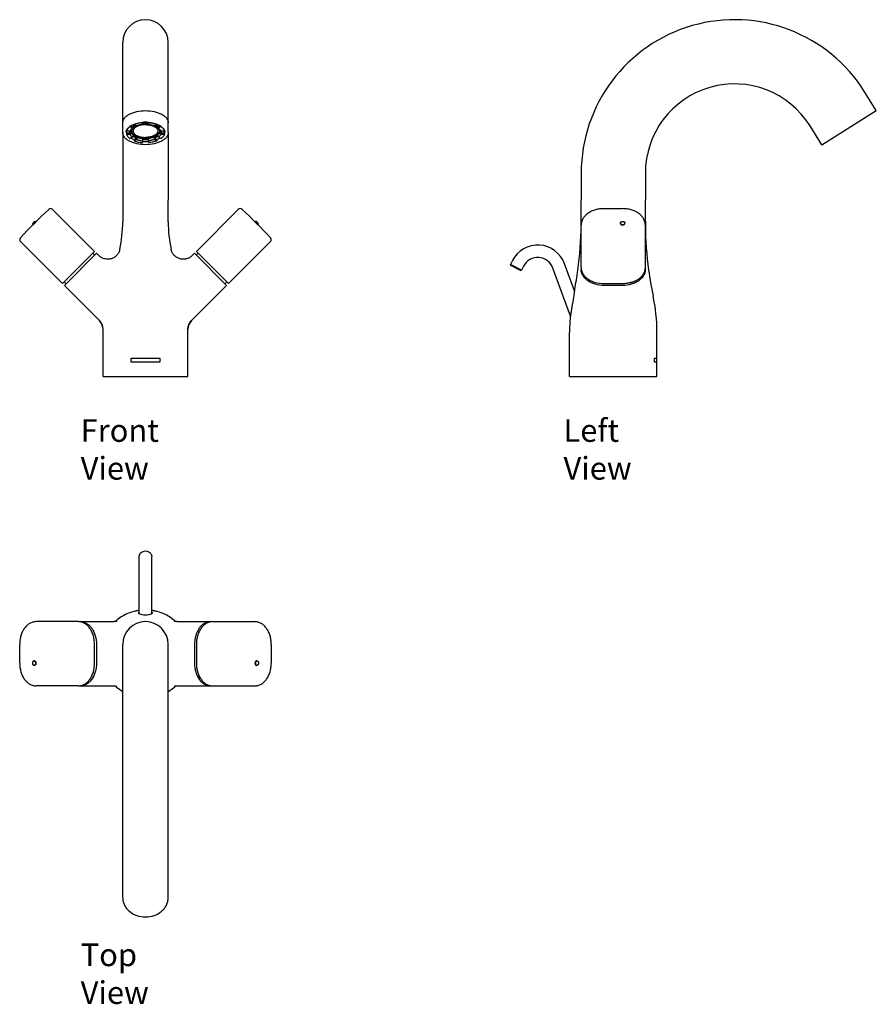
# Model space of a CAD drawing. Units: inches. Extents: x -473 to 8, y -83 to 469.
import ezdxf

# ---------------------------------------------------------------- set-up
doc = ezdxf.new("R2010")
doc.units = ezdxf.units.IN
doc.header["$LTSCALE"] = 1.21
doc.header["$MEASUREMENT"] = 0
doc.layers.get('0').update_dxf_attribs({"linetype": 'CONTINUOUS'})
for name, color, linetype in [('_SURFACE', 7, 'CONTINUOUS'), ('AXES_REF', 7, 'CONTINUOUS'), ('DATUM_AXIS', 7, 'CONTINUOUS')]:
    doc.layers.add(name, color=color, linetype=linetype)
doc.styles.get("Standard").update_dxf_attribs({"font": 'txt', "width": 0.8})

msp = doc.modelspace()

# ---------------------------------------------------------------- linework, layer by layer
at = {"color": 7, "linetype": 'Continuous'}
for p, q in [((-414.85, 405.5), (-414.85, 421.62)), ((-389.36, 405.5), (-389.36, 421.62)), ((-22.87, 398.75), (7.65, 417.82)), ((-410.79, 409.04), (-410.79, 408.86)), ((-410.79, 408.86), (-409.39, 408.12)), ((-410.29, 409.36), (-409.39, 408.88)), ((-409.39, 408.88), (-409.39, 408.12)), ((-408.43, 410.25), (-408.43, 410.11)), ((-407.03, 409.36), (-408.43, 410.11)), ((-403.77, 411.26), (-403.77, 410.08)), ((-400.44, 410.08), (-400.44, 411.26)), ((-395.77, 410.11), (-397.17, 409.36)), ((-395.77, 410.25), (-395.77, 410.11)), ((-394.82, 408.88), (-393.91, 409.36)), ((-394.82, 408.88), (-394.82, 408.12)), ((-394.82, 408.12), (-393.42, 408.86)), ((-393.42, 409.04), (-393.42, 408.86)), ((-412.85, 406.42), (-412.85, 406.27)), ((-412.72, 406.82), (-412.72, 406.39)), ((-410.74, 406.39), (-412.72, 406.39)), ((-412.72, 405.38), (-412.72, 404.62)), ((-412.72, 405.38), (-410.74, 405.38)), ((-412.72, 404.62), (-410.74, 404.62)), ((-409.39, 402.89), (-410.79, 402.15)), ((-410.74, 405.38), (-410.74, 404.62)), ((-409.95, 407.16), (-409.95, 406.27)), ((-409.39, 403.65), (-409.39, 402.89)), ((-394.82, 403.65), (-394.82, 402.89)), ((-393.42, 402.15), (-394.82, 402.89)), ((-394.25, 407.16), (-394.25, 406.27)), ((-391.48, 406.39), (-393.46, 406.39)), ((-393.46, 405.38), (-393.46, 404.62)), ((-393.46, 405.38), (-391.48, 405.38)), ((-393.46, 404.62), (-391.48, 404.62)), ((-391.48, 406.82), (-391.48, 406.39)), ((-391.48, 405.38), (-391.48, 404.62)), ((-391.35, 406.42), (-391.35, 406.27)), ((-408.43, 401.66), (-407.03, 402.41)), ((-408.43, 401.66), (-408.43, 400.9)), ((-408.43, 400.9), (-407.03, 401.64)), ((-407.03, 402.41), (-407.03, 401.64)), ((-403.77, 401.69), (-403.77, 399.88)), ((-400.44, 399.88), (-400.44, 401.69)), ((-397.17, 402.41), (-397.17, 401.64)), ((-397.17, 402.41), (-395.77, 401.66)), ((-397.17, 401.64), (-395.77, 400.9)), ((-395.77, 401.66), (-395.77, 400.9)), ((-414.85, 382.82), (-414.85, 367.61)), ((-389.36, 382.82), (-389.36, 367.61)), ((-157.83, 355.61), (-157.83, 367.61)), ((-121.84, 355.61), (-121.84, 367.61)), ((-430.63, 338.93), (-454.16, 362.46)), ((-373.58, 338.94), (-350.05, 362.47)), ((-145.09, 362.9), (-134.59, 362.9)), ((-157.83, 353.59), (-157.83, 353.59)), ((-121.84, 353.59), (-121.84, 353.59)), ((-448.66, 320.9), (-472.19, 344.43)), ((-355.56, 320.91), (-332.03, 344.44)), ((-429.56, 337.88), (-428.08, 336.4)), ((-374.64, 337.88), (-376.12, 336.4)), ((-196.39, 333.78), (-197.46, 331.68)), ((-197.25, 331.01), (-197.46, 331.68)), ((-191.23, 328.5), (-197.46, 331.68)), ((-161.59, 316.82), (-167.11, 331.99)), ((-191.9, 328.28), (-197.25, 331.01)), ((-191.9, 328.28), (-191.23, 328.5)), ((-190.16, 330.6), (-191.23, 328.5)), ((-163.88, 302.64), (-173.69, 329.59)), ((-447.59, 319.85), (-427.94, 300.21)), ((-356.62, 319.85), (-376.26, 300.21)), ((-161.98, 314.23), (-162.73, 309.73)), ((-425.89, 268.79), (-425.89, 295.28)), ((-378.31, 268.79), (-378.31, 295.28)), ((-164.33, 268.79), (-164.33, 293.52)), ((-115.34, 268.79), (-115.34, 293.52)), ((-425.89, 268.79), (-378.31, 268.79)), ((-164.33, 268.79), (-115.34, 268.79)), ((-405.6, 135.91), (-405.6, 167.97)), ((-398.6, 135.91), (-398.6, 167.97)), ((-463.32, 131.46), (-463.32, 131.46)), ((-419.6, 131.46), (-419.6, 131.46)), ((-384.6, 131.46), (-384.6, 131.46)), ((-340.89, 131.46), (-340.89, 131.46)), ((-472.63, 108.22), (-472.63, 118.71)), ((-331.59, 118.71), (-331.59, 108.22)), ((-463.32, 95.47), (-463.32, 95.47)), ((-419.6, 95.47), (-419.6, 95.47)), ((-384.6, 95.47), (-384.6, 95.47)), ((-340.89, 95.47), (-340.89, 95.47)), ((-414.85, -23.21), (-414.85, -16.62)), ((-389.36, -23.21), (-389.36, -16.62))]:
    msp.add_line(p, q, dxfattribs=at)
at = {"color": 40, "linetype": 'Continuous'}
for p, q in [((-410.1, 276.79), (-410.1, 279.19)), ((-410.1, 279.19), (-394.1, 279.19)), ((-394.1, 276.79), (-410.1, 276.79)), ((-394.1, 279.19), (-394.1, 276.79)), ((-116.66, 276.79), (-116.65, 279.19)), ((-115.34, 276.79), (-116.66, 276.79)), ((-116.65, 279.19), (-115.34, 279.19))]:
    msp.add_line(p, q, dxfattribs=at)
at = {"color": 7, "linetype": 'Continuous'}
for centre, radius, start, end in [((-403.65, 397.57), 13.56, 110.659, 110.8687), ((-402.1, 390.83), 20.49, 89.9966, 94.6789), ((-402.11, 394.52), 16.41, 89.9858, 95.8063), ((-402.11, 395.83), 14.6, 89.9799, 96.5272), ((-402.1, 390.83), 20.49, 85.3211, 90.0034), ((-402.1, 394.52), 16.41, 84.1937, 90.0142), ((-402.1, 395.83), 14.6, 83.4728, 90.0201), ((-400.55, 397.57), 13.56, 69.131, 69.3408), ((-409.83, 406.27), 3.02, 176.8432, 179.9988), ((-409.39, 405.48), 3.58, 153.3344, 158.0386), ((-408.43, 406.27), 2.47, 177.24, 179.9993), ((-407.71, 407.15), 2.24, 166.6412, 179.951), ((-396.5, 407.15), 2.24, 0.049, 13.3588), ((-395.78, 406.27), 2.47, 0.0007, 2.76), ((-394.81, 405.48), 3.58, 21.9355, 26.6725), ((-394.38, 406.27), 3.02, 0.0012, 3.1178), ((-402.11, 418.02), 16.41, 264.1937, 270.0142), ((-402.11, 420.65), 20.08, 265.258, 270.0135), ((-402.1, 418.02), 16.41, 269.9858, 275.8063), ((-402.1, 420.74), 20.16, 269.9968, 274.7317), ((-252.32, 142.59), 299.91, 132.8401, 137.1599), ((-455.22, 361.4), 1.5, 45, 132.8401), ((-348.99, 361.41), 1.5, 47.1599, 135), ((-551.89, 142.6), 299.91, 42.8401, 47.1599), ((-357.99, 355.63), 200.16, 352.1987, 359.4165), ((-357.53, 355.61), 199.7, 359.4197, 360), ((77.85, 355.61), 199.7, 180, 180.5803), ((78.31, 355.63), 200.16, 180.5835, 187.8013), ((-471.13, 345.49), 1.5, 137.1599, 225), ((-333.09, 345.5), 1.5, 315, 42.8401), ((-182.14, 326.52), 16, 20, 153), ((-380.87, 341.52), 6.98, 310.3019, 314.9935), ((-182.14, 326.52), 9, 20, 153), ((-357.81, 355.62), 199.98, 348.9712, 352.1944), ((78.16, 355.62), 200, 187.806, 191.948), ((-215.38, 293.51), 100.04, 0.0041, 11.9447), ((-432.89, 295.26), 7, 5, 45), ((-432.89, 295.26), 7, 359.998, 44.9986), ((-371.31, 295.26), 7, 135, 180), ((-371.31, 295.26), 7, 135.0011, 180.0015), ((-64.35, 293.52), 99.98, 175.0586, 179.9967), ((-402.1, 113.26), 24.74, 98.13, 105.3275), ((-402.1, 113.26), 24.74, 74.5608, 81.87)]:
    msp.add_arc(centre, radius, start, end, dxfattribs=at)
for points, knots in [([(-414.85, 411.07), (-414.85, 411.51), (-414.66, 412.45), (-413.89, 413.75), (-412.68, 414.91), (-411.07, 415.92), (-409.14, 416.75), (-406.15, 417.58), (-402.1, 417.98), (-398.06, 417.58), (-395.06, 416.75), (-393.13, 415.92), (-391.53, 414.91), (-390.31, 413.75), (-389.54, 412.45), (-389.36, 411.51), (-389.36, 411.07)], [0, 0, 0, 0, 0.042825, 0.089485, 0.142483, 0.202779, 0.270083, 0.34327, 0.5, 0.65673, 0.729917, 0.797221, 0.857517, 0.910515, 0.957175, 1, 1, 1, 1]), ([(-410.79, 408.86), (-410.91, 408.77), (-411.14, 408.59), (-411.57, 408.21), (-411.95, 407.8), (-412.26, 407.37), (-412.45, 407.05), (-412.61, 406.72), (-412.68, 406.5), (-412.72, 406.39)], [0, 0, 0, 0, 0.142546, 0.279572, 0.537492, 0.659123, 0.776359, 0.88976, 1, 1, 1, 1]), ([(-412.6, 407.09), (-412.25, 407.78), (-411.35, 408.71), (-409.87, 409.65), (-408.96, 410.05), (-408.48, 410.24)], [0, 0, 0, 0, 0.440426, 0.705983, 1, 1, 1, 1]), ([(-407.17, 409.44), (-407.38, 409.34), (-407.79, 409.15), (-408.34, 408.8), (-408.82, 408.43), (-409.22, 408.03), (-409.49, 407.68), (-409.66, 407.38), (-409.77, 407.17), (-409.85, 406.94), (-409.91, 406.72), (-409.94, 406.49), (-409.95, 406.34), (-409.95, 406.27)], [0, 0, 0, 0, 0.155552, 0.301664, 0.438044, 0.564843, 0.682751, 0.738806, 0.793192, 0.846179, 0.898076, 0.949228, 1, 1, 1, 1]), ([(-409.39, 408.88), (-409.28, 408.97), (-409.04, 409.14), (-408.67, 409.37), (-408.27, 409.59), (-407.99, 409.73), (-407.85, 409.8)], [0, 0, 0, 0, 0.235194, 0.480388, 0.735425, 1, 1, 1, 1]), ([(-408.93, 409.21), (-408.97, 409.17), (-409.14, 409.01), (-409.29, 408.84), (-409.39, 408.7)], [0, 0, 0, 0, 0.258688, 1, 1, 1, 1]), ([(-402.1, 409.97), (-402.33, 409.97), (-402.79, 409.96), (-403.46, 409.91), (-404.13, 409.82), (-404.77, 409.7), (-405.39, 409.55), (-405.98, 409.36), (-406.53, 409.14), (-407.04, 408.9), (-407.51, 408.63), (-407.92, 408.34), (-408.27, 408.03), (-408.57, 407.7), (-408.8, 407.35), (-408.95, 407.05), (-409.03, 406.81), (-409.07, 406.63), (-409.09, 406.45), (-409.1, 406.33), (-409.1, 406.27)], [0, 0, 0, 0, 0.079733, 0.158914, 0.237003, 0.313479, 0.38785, 0.459668, 0.528538, 0.594133, 0.656213, 0.714638, 0.7694, 0.82064, 0.868683, 0.914056, 0.935984, 0.957536, 0.978833, 1, 1, 1, 1]), ([(-408.44, 410.26), (-408.08, 410.39), (-406.57, 410.89), (-404.99, 411.16), (-403.77, 411.26)], [0, 0, 0, 0, 0.236669, 1, 1, 1, 1]), ([(-403.77, 411.13), (-404.18, 411.1), (-405, 411), (-406.2, 410.78), (-407.35, 410.49), (-408.08, 410.24), (-408.43, 410.11)], [0, 0, 0, 0, 0.261434, 0.516805, 0.763712, 1, 1, 1, 1]), ([(-403.77, 410.08), (-404.05, 410.05), (-404.62, 409.98), (-405.46, 409.82), (-406.26, 409.62), (-406.78, 409.45), (-407.03, 409.36)], [0, 0, 0, 0, 0.259912, 0.514348, 0.761571, 1, 1, 1, 1]), ([(-402.1, 409.97), (-401.87, 409.97), (-401.42, 409.96), (-400.74, 409.91), (-400.07, 409.82), (-399.43, 409.7), (-398.81, 409.55), (-398.22, 409.36), (-397.67, 409.14), (-397.16, 408.9), (-396.7, 408.63), (-396.29, 408.34), (-395.93, 408.03), (-395.63, 407.7), (-395.4, 407.35), (-395.26, 407.05), (-395.18, 406.81), (-395.13, 406.63), (-395.11, 406.45), (-395.1, 406.33), (-395.1, 406.27)], [0, 0, 0, 0, 0.079733, 0.158914, 0.237003, 0.313479, 0.38785, 0.459668, 0.528538, 0.594133, 0.656213, 0.714638, 0.7694, 0.82064, 0.868683, 0.914056, 0.935984, 0.957536, 0.978833, 1, 1, 1, 1]), ([(-400.44, 411.13), (-400.02, 411.1), (-399.2, 411), (-398, 410.78), (-396.86, 410.49), (-396.12, 410.24), (-395.77, 410.11)], [0, 0, 0, 0, 0.261434, 0.516805, 0.763712, 1, 1, 1, 1]), ([(-400.44, 410.08), (-400.15, 410.05), (-399.58, 409.98), (-398.74, 409.82), (-397.94, 409.62), (-397.42, 409.45), (-397.17, 409.36)], [0, 0, 0, 0, 0.259912, 0.514348, 0.761571, 1, 1, 1, 1]), ([(-400.43, 411.26), (-400.01, 411.22), (-398.43, 411.05), (-396.87, 410.67), (-395.77, 410.26)], [0, 0, 0, 0, 0.261766, 1, 1, 1, 1]), ([(-397.03, 409.44), (-396.82, 409.34), (-396.42, 409.15), (-395.86, 408.8), (-395.38, 408.43), (-394.98, 408.03), (-394.71, 407.68), (-394.54, 407.38), (-394.44, 407.17), (-394.35, 406.94), (-394.3, 406.72), (-394.26, 406.49), (-394.25, 406.34), (-394.25, 406.27)], [0, 0, 0, 0, 0.155552, 0.301664, 0.438044, 0.564843, 0.682751, 0.738806, 0.793192, 0.846179, 0.898076, 0.949228, 1, 1, 1, 1]), ([(-396.35, 409.8), (-396.21, 409.73), (-395.93, 409.59), (-395.53, 409.37), (-395.16, 409.14), (-394.93, 408.97), (-394.82, 408.88)], [0, 0, 0, 0, 0.264575, 0.519612, 0.764806, 1, 1, 1, 1]), ([(-395.72, 410.24), (-395.24, 410.05), (-394.34, 409.65), (-392.85, 408.71), (-391.95, 407.78), (-391.6, 407.09)], [0, 0, 0, 0, 0.29401, 0.559566, 1, 1, 1, 1]), ([(-395.27, 409.21), (-395.23, 409.17), (-395.07, 409.01), (-394.92, 408.84), (-394.82, 408.7)], [0, 0, 0, 0, 0.258688, 1, 1, 1, 1]), ([(-393.42, 408.86), (-393.29, 408.77), (-393.06, 408.59), (-392.63, 408.21), (-392.25, 407.8), (-391.94, 407.37), (-391.75, 407.05), (-391.6, 406.72), (-391.52, 406.5), (-391.48, 406.39)], [0, 0, 0, 0, 0.142546, 0.279572, 0.537492, 0.659123, 0.776359, 0.88976, 1, 1, 1, 1]), ([(-389.36, 405.5), (-389.36, 405.06), (-389.54, 404.12), (-390.31, 402.82), (-391.53, 401.66), (-393.13, 400.65), (-395.06, 399.82), (-398.06, 398.99), (-402.1, 398.59), (-406.15, 398.99), (-409.14, 399.82), (-411.07, 400.65), (-412.68, 401.66), (-413.89, 402.82), (-414.66, 404.12), (-414.85, 405.06), (-414.85, 405.5)], [0, 0, 0, 0, 0.042825, 0.089485, 0.142483, 0.202779, 0.270083, 0.34327, 0.5, 0.65673, 0.729917, 0.797221, 0.857517, 0.910515, 0.957175, 1, 1, 1, 1]), ([(-412.95, 405.67), (-412.95, 405.77), (-412.93, 406.16), (-412.83, 406.55), (-412.72, 406.82)], [0, 0, 0, 0, 0.24549, 1, 1, 1, 1]), ([(-412.85, 406.27), (-412.85, 406.12), (-412.83, 405.82), (-412.76, 405.53), (-412.72, 405.38)], [0, 0, 0, 0, 0.496221, 1, 1, 1, 1]), ([(-412.72, 404.62), (-412.68, 404.51), (-412.61, 404.28), (-412.45, 403.96), (-412.26, 403.63), (-411.95, 403.2), (-411.57, 402.8), (-411.14, 402.42), (-410.91, 402.24), (-410.79, 402.15)], [0, 0, 0, 0, 0.11024, 0.223641, 0.340877, 0.462508, 0.720428, 0.857454, 1, 1, 1, 1]), ([(-410.74, 405.38), (-410.77, 405.46), (-410.81, 405.6), (-410.86, 405.82), (-410.89, 406.04), (-410.9, 406.19), (-410.9, 406.27)], [0, 0, 0, 0, 0.254847, 0.505574, 0.753498, 1, 1, 1, 1]), ([(-410.78, 406.39), (-410.75, 406.29), (-410.67, 406.09), (-410.52, 405.79), (-410.34, 405.51), (-410.12, 405.23), (-409.87, 404.96), (-409.59, 404.7), (-409.27, 404.45), (-409.05, 404.29), (-408.93, 404.22)], [0, 0, 0, 0, 0.108583, 0.220735, 0.337195, 0.458557, 0.585269, 0.717643, 0.855863, 1, 1, 1, 1]), ([(-409.39, 408.12), (-409.55, 407.99), (-409.85, 407.73), (-410.23, 407.31), (-410.49, 406.93), (-410.65, 406.62), (-410.71, 406.46), (-410.74, 406.39)], [0, 0, 0, 0, 0.275294, 0.532367, 0.772928, 0.887949, 1, 1, 1, 1]), ([(-410.74, 404.62), (-410.71, 404.54), (-410.65, 404.39), (-410.49, 404.08), (-410.23, 403.7), (-409.85, 403.28), (-409.55, 403.02), (-409.39, 402.89)], [0, 0, 0, 0, 0.112051, 0.227072, 0.467633, 0.724706, 1, 1, 1, 1]), ([(-409.95, 406.27), (-409.95, 406.2), (-409.94, 406.06), (-409.91, 405.86), (-409.87, 405.65), (-409.8, 405.45), (-409.72, 405.25), (-409.58, 404.99), (-409.35, 404.66), (-409.02, 404.29), (-408.62, 403.94), (-408.16, 403.61), (-407.64, 403.31), (-407.07, 403.04), (-406.45, 402.8), (-405.79, 402.59), (-405.1, 402.42), (-404.38, 402.28), (-403.63, 402.18), (-402.87, 402.12), (-402.36, 402.11), (-402.1, 402.11)], [0, 0, 0, 0, 0.021166, 0.042462, 0.064014, 0.085941, 0.108353, 0.131349, 0.17939, 0.230628, 0.285388, 0.343811, 0.405889, 0.471482, 0.540349, 0.612164, 0.686533, 0.763006, 0.841092, 0.92027, 1, 1, 1, 1]), ([(-407.03, 402.41), (-407.26, 402.49), (-407.7, 402.66), (-408.32, 402.96), (-408.88, 403.28), (-409.23, 403.53), (-409.39, 403.65)], [0, 0, 0, 0, 0.269517, 0.526551, 0.770217, 1, 1, 1, 1]), ([(-409.1, 406.27), (-409.1, 406.21), (-409.09, 406.08), (-409.07, 405.9), (-409.03, 405.72), (-408.95, 405.48), (-408.8, 405.18), (-408.57, 404.83), (-408.27, 404.51), (-407.92, 404.19), (-407.51, 403.9), (-407.04, 403.63), (-406.53, 403.39), (-405.98, 403.17), (-405.39, 402.99), (-404.77, 402.83), (-404.13, 402.71), (-403.46, 402.62), (-402.79, 402.57), (-402.33, 402.56), (-402.1, 402.56)], [0, 0, 0, 0, 0.021167, 0.042464, 0.064016, 0.085944, 0.131317, 0.17936, 0.2306, 0.285362, 0.343787, 0.405867, 0.471462, 0.540332, 0.61215, 0.686521, 0.762997, 0.841086, 0.920267, 1, 1, 1, 1]), ([(-409.09, 406.39), (-409.09, 406.33), (-409.08, 406.22), (-409.04, 406.04), (-408.99, 405.86), (-408.9, 405.63), (-408.74, 405.33), (-408.5, 405), (-408.19, 404.68), (-407.83, 404.38), (-407.42, 404.1), (-406.96, 403.84), (-406.45, 403.61), (-405.91, 403.4), (-405.33, 403.22), (-404.72, 403.08), (-404.09, 402.96), (-403.43, 402.87), (-402.77, 402.82), (-402.32, 402.81), (-402.1, 402.81)], [0, 0, 0, 0, 0.02109, 0.042389, 0.064014, 0.086072, 0.131835, 0.180357, 0.232085, 0.287281, 0.346046, 0.408342, 0.474019, 0.542832, 0.614462, 0.688526, 0.764593, 0.842195, 0.920836, 1, 1, 1, 1]), ([(-395.11, 406.39), (-395.11, 406.33), (-395.12, 406.22), (-395.16, 406.04), (-395.21, 405.86), (-395.3, 405.63), (-395.46, 405.33), (-395.71, 405), (-396.01, 404.68), (-396.37, 404.38), (-396.78, 404.1), (-397.24, 403.84), (-397.75, 403.61), (-398.29, 403.4), (-398.87, 403.22), (-399.48, 403.08), (-400.12, 402.96), (-400.77, 402.87), (-401.43, 402.82), (-401.88, 402.81), (-402.1, 402.81)], [0, 0, 0, 0, 0.02109, 0.042389, 0.064014, 0.086072, 0.131835, 0.180357, 0.232085, 0.287281, 0.346046, 0.408342, 0.474019, 0.542832, 0.614462, 0.688526, 0.764593, 0.842195, 0.920836, 1, 1, 1, 1]), ([(-394.25, 406.27), (-394.25, 406.2), (-394.26, 406.06), (-394.29, 405.86), (-394.34, 405.65), (-394.4, 405.45), (-394.49, 405.25), (-394.63, 404.99), (-394.85, 404.66), (-395.18, 404.29), (-395.58, 403.94), (-396.04, 403.61), (-396.56, 403.31), (-397.13, 403.04), (-397.75, 402.8), (-398.41, 402.59), (-399.1, 402.42), (-399.83, 402.28), (-400.57, 402.18), (-401.33, 402.12), (-401.84, 402.11), (-402.1, 402.11)], [0, 0, 0, 0, 0.021166, 0.042462, 0.064014, 0.085941, 0.108353, 0.131349, 0.17939, 0.230628, 0.285388, 0.343811, 0.405889, 0.471482, 0.540349, 0.612164, 0.686533, 0.763006, 0.841092, 0.92027, 1, 1, 1, 1]), ([(-395.1, 406.27), (-395.1, 406.21), (-395.11, 406.08), (-395.13, 405.9), (-395.18, 405.72), (-395.26, 405.48), (-395.4, 405.18), (-395.63, 404.83), (-395.93, 404.51), (-396.29, 404.19), (-396.7, 403.9), (-397.16, 403.63), (-397.67, 403.39), (-398.22, 403.17), (-398.81, 402.99), (-399.43, 402.83), (-400.07, 402.71), (-400.74, 402.62), (-401.42, 402.57), (-401.87, 402.56), (-402.1, 402.56)], [0, 0, 0, 0, 0.021167, 0.042464, 0.064016, 0.085944, 0.131317, 0.17936, 0.2306, 0.285362, 0.343787, 0.405867, 0.471462, 0.540332, 0.61215, 0.686521, 0.762997, 0.841086, 0.920267, 1, 1, 1, 1]), ([(-394.82, 403.65), (-394.98, 403.53), (-395.32, 403.28), (-395.89, 402.96), (-396.51, 402.66), (-396.94, 402.49), (-397.17, 402.41)], [0, 0, 0, 0, 0.229783, 0.473449, 0.730483, 1, 1, 1, 1]), ([(-393.43, 406.39), (-393.46, 406.29), (-393.53, 406.09), (-393.68, 405.79), (-393.87, 405.51), (-394.08, 405.23), (-394.33, 404.96), (-394.62, 404.7), (-394.93, 404.45), (-395.16, 404.29), (-395.27, 404.22)], [0, 0, 0, 0, 0.108583, 0.220735, 0.337195, 0.458557, 0.585269, 0.717643, 0.855863, 1, 1, 1, 1]), ([(-394.82, 408.12), (-394.66, 407.99), (-394.36, 407.73), (-393.97, 407.31), (-393.72, 406.93), (-393.56, 406.62), (-393.49, 406.46), (-393.46, 406.39)], [0, 0, 0, 0, 0.275294, 0.532367, 0.772928, 0.887949, 1, 1, 1, 1]), ([(-393.46, 404.62), (-393.49, 404.54), (-393.56, 404.39), (-393.72, 404.08), (-393.97, 403.7), (-394.36, 403.28), (-394.66, 403.02), (-394.82, 402.89)], [0, 0, 0, 0, 0.112051, 0.227072, 0.467633, 0.724706, 1, 1, 1, 1]), ([(-393.3, 406.27), (-393.3, 406.19), (-393.31, 406.04), (-393.34, 405.82), (-393.39, 405.6), (-393.44, 405.46), (-393.46, 405.38)], [0, 0, 0, 0, 0.246502, 0.494426, 0.745153, 1, 1, 1, 1]), ([(-391.48, 404.62), (-391.52, 404.51), (-391.6, 404.28), (-391.75, 403.96), (-391.94, 403.63), (-392.25, 403.2), (-392.63, 402.8), (-393.06, 402.42), (-393.29, 402.24), (-393.42, 402.15)], [0, 0, 0, 0, 0.11024, 0.223641, 0.340877, 0.462508, 0.720428, 0.857454, 1, 1, 1, 1]), ([(-391.48, 406.82), (-391.45, 406.72), (-391.32, 406.36), (-391.25, 405.96), (-391.25, 405.67)], [0, 0, 0, 0, 0.257535, 1, 1, 1, 1]), ([(-391.48, 405.38), (-391.44, 405.53), (-391.38, 405.82), (-391.35, 406.12), (-391.35, 406.27)], [0, 0, 0, 0, 0.503779, 1, 1, 1, 1]), ([(-410.14, 402.49), (-409.88, 402.33), (-409.32, 402.03), (-408.74, 401.78), (-408.43, 401.66)], [0, 0, 0, 0, 0.485706, 1, 1, 1, 1]), ([(-408.43, 400.9), (-408.08, 400.77), (-407.35, 400.52), (-406.2, 400.23), (-405, 400.01), (-404.18, 399.91), (-403.77, 399.88)], [0, 0, 0, 0, 0.236288, 0.483195, 0.738566, 1, 1, 1, 1]), ([(-407.03, 401.64), (-406.78, 401.55), (-406.26, 401.39), (-405.46, 401.19), (-404.62, 401.03), (-404.05, 400.96), (-403.77, 400.93)], [0, 0, 0, 0, 0.238429, 0.485652, 0.740088, 1, 1, 1, 1]), ([(-397.17, 401.64), (-397.42, 401.55), (-397.94, 401.39), (-398.74, 401.19), (-399.58, 401.03), (-400.15, 400.96), (-400.44, 400.93)], [0, 0, 0, 0, 0.238429, 0.485652, 0.740088, 1, 1, 1, 1]), ([(-395.77, 400.9), (-396.12, 400.77), (-396.86, 400.52), (-398, 400.23), (-399.2, 400.01), (-400.02, 399.91), (-400.44, 399.88)], [0, 0, 0, 0, 0.236288, 0.483195, 0.738566, 1, 1, 1, 1]), ([(-395.77, 401.66), (-395.47, 401.78), (-394.88, 402.03), (-394.32, 402.33), (-394.06, 402.49)], [0, 0, 0, 0, 0.514294, 1, 1, 1, 1]), ([(-145.09, 362.9), (-145.9, 362.9), (-147.52, 362.79), (-149.87, 362.3), (-152.06, 361.49), (-154, 360.38), (-155.63, 359), (-156.67, 357.62), (-157.27, 356.43), (-157.59, 355.51), (-157.79, 354.56), (-157.83, 353.91), (-157.83, 353.59)], [0, 0, 0, 0, 0.140449, 0.278415, 0.411847, 0.539424, 0.660842, 0.776853, 0.833422, 0.889294, 0.944736, 1, 1, 1, 1]), ([(-121.84, 353.59), (-121.84, 353.91), (-121.89, 354.56), (-122.08, 355.51), (-122.4, 356.43), (-123, 357.62), (-124.04, 359), (-125.67, 360.38), (-127.61, 361.49), (-129.8, 362.3), (-132.15, 362.79), (-133.77, 362.9), (-134.59, 362.9)], [0, 0, 0, 0, 0.055264, 0.110705, 0.166578, 0.223147, 0.339158, 0.460576, 0.588153, 0.721585, 0.859551, 1, 1, 1, 1]), ([(-416.47, 340.08), (-416.6, 339.48), (-417.02, 338.31), (-418.07, 336.78), (-419.49, 335.58), (-421.18, 334.78), (-423.01, 334.46), (-424.87, 334.62), (-426.62, 335.27), (-427.63, 335.99), (-428.08, 336.4)], [0, 0, 0, 0, 0.125051, 0.250025, 0.375018, 0.500007, 0.624996, 0.749989, 0.874965, 1, 1, 1, 1]), ([(-376.36, 336.2), (-376.81, 335.81), (-377.84, 335.15), (-379.57, 334.58), (-381.39, 334.47), (-383.17, 334.84), (-384.8, 335.64), (-386.18, 336.84), (-387.2, 338.35), (-387.6, 339.49), (-387.73, 340.08)], [0, 0, 0, 0, 0.125051, 0.250022, 0.375013, 0.5, 0.624987, 0.749978, 0.87495, 1, 1, 1, 1]), ([(-161.52, 317.36), (-161.53, 317.37), (-161.53, 317.33), (-161.53, 317.31), (-161.54, 317.24), (-161.55, 317.15), (-161.57, 317.01), (-161.59, 316.84), (-161.63, 316.58), (-161.68, 316.22), (-161.74, 315.75), (-161.81, 315.26), (-161.89, 314.75), (-161.95, 314.4), (-161.98, 314.23)], [0, 0, 0, 0, 0.007799, 0.017236, 0.030086, 0.065137, 0.110818, 0.16482, 0.225319, 0.360769, 0.509548, 0.667254, 0.831315, 1, 1, 1, 1]), ([(-162.73, 309.73), (-162.8, 309.35), (-162.92, 308.59), (-163.11, 307.46), (-163.29, 306.34), (-163.44, 305.43), (-163.55, 304.72), (-163.63, 304.2), (-163.71, 303.71), (-163.78, 303.25), (-163.84, 302.89), (-163.88, 302.63), (-163.9, 302.47), (-163.93, 302.33), (-163.94, 302.24), (-163.95, 302.18), (-163.95, 302.15), (-163.96, 302.13), (-163.96, 302.13)], [0, 0, 0, 0, 0.14998, 0.2991, 0.446313, 0.590115, 0.659999, 0.727892, 0.793059, 0.854267, 0.909646, 0.934195, 0.955988, 0.974241, 0.988129, 0.993202, 0.996923, 1, 1, 1, 1]), ([(-425.89, 295.28), (-425.89, 296.2), (-426.26, 298.06), (-427.31, 299.63), (-427.96, 300.28)], [0, 0, 0, 0, 0.500228, 1, 1, 1, 1]), ([(-378.31, 295.28), (-378.31, 296.2), (-377.94, 298.06), (-376.89, 299.63), (-376.24, 300.28)], [0, 0, 0, 0, 0.500228, 1, 1, 1, 1]), ([(-405.6, 167.97), (-405.6, 168.18), (-405.55, 168.59), (-405.35, 169.18), (-405.02, 169.72), (-404.43, 170.36), (-403.46, 170.93), (-402.55, 171.09), (-402.1, 171.09)], [0, 0, 0, 0, 0.118096, 0.237328, 0.358633, 0.482591, 0.737541, 1, 1, 1, 1]), ([(-402.1, 171.09), (-401.65, 171.09), (-400.75, 170.93), (-399.77, 170.36), (-399.18, 169.72), (-398.85, 169.18), (-398.65, 168.59), (-398.6, 168.18), (-398.6, 167.97)], [0, 0, 0, 0, 0.262459, 0.517409, 0.641367, 0.762672, 0.881904, 1, 1, 1, 1]), ([(-405.85, 136.36), (-405.85, 136.44), (-405.8, 136.61), (-405.67, 136.74), (-405.6, 136.81)], [0, 0, 0, 0, 0.445515, 1, 1, 1, 1]), ([(-405.1, 135.61), (-405.22, 135.66), (-405.46, 135.79), (-405.75, 136.02), (-405.85, 136.26), (-405.85, 136.36)], [0, 0, 0, 0, 0.349286, 0.727174, 1, 1, 1, 1]), ([(-402.1, 135.15), (-402.74, 135.15), (-403.76, 135.21), (-404.76, 135.45), (-405.1, 135.61)], [0, 0, 0, 0, 0.63105, 1, 1, 1, 1]), ([(-399.1, 135.61), (-399.44, 135.45), (-400.44, 135.21), (-401.46, 135.15), (-402.1, 135.15)], [0, 0, 0, 0, 0.368951, 1, 1, 1, 1]), ([(-398.35, 136.36), (-398.35, 136.3), (-398.4, 136.11), (-398.66, 135.83), (-398.93, 135.68), (-399.1, 135.61)], [0, 0, 0, 0, 0.176115, 0.509205, 1, 1, 1, 1]), ([(-398.6, 136.81), (-398.53, 136.74), (-398.41, 136.61), (-398.35, 136.44), (-398.35, 136.36)], [0, 0, 0, 0, 0.554498, 1, 1, 1, 1]), ([(-463.32, 131.46), (-463.64, 131.46), (-464.28, 131.41), (-465.24, 131.22), (-466.16, 130.9), (-467.35, 130.3), (-468.73, 129.26), (-470.11, 127.63), (-471.22, 125.69), (-472.02, 123.5), (-472.52, 121.15), (-472.63, 119.53), (-472.63, 118.71)], [0, 0, 0, 0, 0.055264, 0.110705, 0.166578, 0.223147, 0.339158, 0.460576, 0.588153, 0.721585, 0.859551, 1, 1, 1, 1]), ([(-418.33, 131.62), (-418.29, 131.64), (-418.16, 131.7), (-418.29, 131.65), (-418.39, 131.62), (-418.59, 131.56), (-418.86, 131.51), (-419.21, 131.47), (-419.46, 131.46), (-419.6, 131.46)], [0, 0, 0, 0, 0.086055, 0.115567, 0.195873, 0.327893, 0.508749, 0.734522, 1, 1, 1, 1]), ([(-384.6, 131.46), (-384.93, 131.46), (-385.4, 131.51), (-385.86, 131.62), (-385.99, 131.68)], [0, 0, 0, 0, 0.708209, 1, 1, 1, 1]), ([(-331.59, 118.71), (-331.59, 119.53), (-331.7, 121.15), (-332.19, 123.5), (-333, 125.69), (-334.1, 127.63), (-335.49, 129.26), (-336.86, 130.3), (-338.05, 130.9), (-338.98, 131.22), (-339.93, 131.41), (-340.57, 131.46), (-340.89, 131.46)], [0, 0, 0, 0, 0.140449, 0.278415, 0.411847, 0.539424, 0.660842, 0.776853, 0.833422, 0.889294, 0.944736, 1, 1, 1, 1]), ([(-472.63, 108.22), (-472.63, 107.4), (-472.52, 105.78), (-472.02, 103.43), (-471.22, 101.24), (-470.11, 99.3), (-468.73, 97.67), (-467.35, 96.63), (-466.16, 96.03), (-465.24, 95.71), (-464.28, 95.51), (-463.64, 95.47), (-463.32, 95.47)], [0, 0, 0, 0, 0.140449, 0.278415, 0.411847, 0.539424, 0.660842, 0.776853, 0.833422, 0.889294, 0.944736, 1, 1, 1, 1]), ([(-340.89, 95.47), (-340.57, 95.47), (-339.93, 95.51), (-338.98, 95.71), (-338.05, 96.03), (-336.86, 96.63), (-335.49, 97.67), (-334.1, 99.3), (-333, 101.24), (-332.19, 103.43), (-331.7, 105.78), (-331.59, 107.4), (-331.59, 108.22)], [0, 0, 0, 0, 0.055264, 0.110705, 0.166578, 0.223147, 0.339158, 0.460576, 0.588153, 0.721585, 0.859551, 1, 1, 1, 1]), ([(-419.6, 95.47), (-419.27, 95.47), (-418.8, 95.42), (-418.34, 95.3), (-418.22, 95.25)], [0, 0, 0, 0, 0.708256, 1, 1, 1, 1]), ([(-385.87, 95.31), (-385.91, 95.29), (-386.04, 95.22), (-385.92, 95.28), (-385.81, 95.31), (-385.61, 95.37), (-385.34, 95.42), (-384.99, 95.46), (-384.74, 95.47), (-384.6, 95.47)], [0, 0, 0, 0, 0.086086, 0.115577, 0.195866, 0.327881, 0.508741, 0.734519, 1, 1, 1, 1]), ([(-414.85, -23.21), (-414.85, -23.92), (-414.68, -25.35), (-413.94, -27.4), (-412.74, -29.28), (-410.58, -31.5), (-407.01, -33.49), (-402.1, -34.29), (-397.2, -33.49), (-393.62, -31.5), (-391.46, -29.28), (-390.26, -27.4), (-389.52, -25.35), (-389.36, -23.92), (-389.36, -23.21)], [0, 0, 0, 0, 0.057483, 0.115808, 0.175622, 0.237347, 0.36605, 0.5, 0.63395, 0.762653, 0.824378, 0.884192, 0.942517, 1, 1, 1, 1])]:
    msp.add_open_spline(points, degree=3, knots=knots, dxfattribs=at)
at = {"layer": '_SURFACE', "color": 7, "linetype": 'Continuous'}
for p, q in [((-414.85, 421.62), (-414.85, 456.04)), ((-389.36, 421.62), (-389.36, 456.04)), ((7.65, 417.82), (1.05, 428.38)), ((-22.87, 398.75), (-29.47, 409.3)), ((-414.85, 405.5), (-414.85, 382.82)), ((-389.36, 405.5), (-389.36, 382.82)), ((-157.83, 382.82), (-157.83, 367.61)), ((-121.84, 382.82), (-121.84, 367.61)), ((-414.85, 367.61), (-414.85, 355.61)), ((-389.36, 355.61), (-389.36, 367.61)), ((-414.85, 355.61), (-414.85, 355.5)), ((-389.36, 355.49), (-389.36, 355.61)), ((-414.85, -16.62), (-414.85, 118.71)), ((-389.36, -16.62), (-389.36, 118.71))]:
    msp.add_line(p, q, dxfattribs=at)
for centre, radius, start, end in [((-402.1, 456.04), 12.75, 0, 180), ((-71.86, 382.82), 85.97, 32, 180), ((-71.86, 382.82), 49.98, 32, 180), ((-489.86, 355.62), 75.01, 348.0482, 359.9051), ((-314.37, 355.61), 74.98, 180.0928, 191.9539), ((-403.2, 114.32), 23.38, 131.1585, 132.7453), ((-402.1, 118.71), 12.75, 0, 180), ((-401, 114.32), 23.38, 47.2565, 49.1402), ((-403.2, 112.61), 23.38, 227.2565, 229.1402), ((-402.92, 112.97), 23.84, 229.1861, 239.9646), ((-401.28, 112.96), 23.83, 300.0352, 311.1102), ((-401, 112.61), 23.38, 311.1587, 312.7453)]:
    msp.add_arc(centre, radius, start, end, dxfattribs=at)
for points, knots in [([(-405.6, 137.72), (-407.98, 137.41), (-412.67, 136.11), (-416.79, 133.5), (-418.59, 131.92)], [0, 0, 0, 0, 0.499994, 1, 1, 1, 1]), ([(-385.7, 132), (-387.5, 133.56), (-391.59, 136.13), (-396.24, 137.41), (-398.6, 137.72)], [0, 0, 0, 0, 0.500004, 1, 1, 1, 1])]:
    msp.add_open_spline(points, degree=3, knots=knots, dxfattribs=at)
at = {"layer": 'AXES_REF', "color": 7, "linetype": 'Continuous'}
for p, q in [((-465.48, 353.98), (-463.71, 355.75)), ((-465.48, 353.98), (-465.27, 353.77)), ((-465.27, 353.77), (-465.01, 354.03)), ((-463.5, 355.54), (-463.75, 355.29)), ((-463.71, 355.75), (-463.5, 355.54)), ((-340.5, 355.76), (-340.71, 355.55)), ((-340.71, 355.55), (-340.46, 355.29)), ((-338.73, 353.99), (-340.5, 355.76)), ((-338.95, 353.78), (-339.19, 354.03)), ((-338.73, 353.99), (-338.95, 353.78)), ((-135.84, 354.65), (-135.84, 354.87)), ((-133.34, 354.65), (-133.34, 354.87)), ((-464.38, 109.46), (-464.6, 109.46)), ((-464.38, 106.97), (-464.6, 106.97)), ((-339.83, 109.46), (-339.62, 109.46)), ((-339.83, 106.97), (-339.62, 106.97))]:
    msp.add_line(p, q, dxfattribs=at)
for centre, radius, start, end in [((-463.67, 353.94), 1.81, 91.3972, 178.6028), ((-340.55, 353.95), 1.81, 1.3972, 88.6028), ((-134.59, 355.75), 1.77, 267.6413, 272.3587), ((-465.48, 108.22), 1.77, 357.6413, 2.3587), ((-338.74, 108.22), 1.77, 177.6413, 182.3587)]:
    msp.add_arc(centre, radius, start, end, dxfattribs=at)
for points, knots in [([(-135.84, 354.87), (-135.84, 354.92), (-135.82, 355.04), (-135.75, 355.21), (-135.63, 355.37), (-135.47, 355.5), (-135.28, 355.61), (-135.07, 355.69), (-134.83, 355.74), (-134.59, 355.76), (-134.35, 355.74), (-134.11, 355.69), (-133.9, 355.61), (-133.7, 355.5), (-133.55, 355.37), (-133.43, 355.21), (-133.36, 355.04), (-133.34, 354.92), (-133.34, 354.87)], [0, 0, 0, 0, 0.051646, 0.105163, 0.161986, 0.222854, 0.287817, 0.356348, 0.427487, 0.5, 0.572513, 0.643652, 0.712183, 0.777146, 0.838014, 0.894837, 0.948354, 1, 1, 1, 1]), ([(-135.84, 354.87), (-135.84, 354.81), (-135.82, 354.7), (-135.75, 354.53), (-135.64, 354.38), (-135.5, 354.25), (-135.32, 354.14), (-135.04, 354.03), (-134.82, 353.99), (-134.66, 353.98)], [0, 0, 0, 0, 0.10398, 0.21147, 0.325212, 0.446712, 0.576223, 0.712915, 1, 1, 1, 1]), ([(-135.84, 354.65), (-135.84, 354.6), (-135.82, 354.48), (-135.75, 354.31), (-135.63, 354.16), (-135.47, 354.02), (-135.28, 353.91), (-135.07, 353.83), (-134.83, 353.78), (-134.59, 353.77), (-134.35, 353.78), (-134.11, 353.83), (-133.9, 353.91), (-133.7, 354.02), (-133.55, 354.16), (-133.43, 354.31), (-133.36, 354.48), (-133.34, 354.6), (-133.34, 354.65)], [0, 0, 0, 0, 0.051646, 0.105163, 0.161986, 0.222854, 0.287817, 0.356348, 0.427487, 0.5, 0.572513, 0.643652, 0.712183, 0.777146, 0.838014, 0.894837, 0.948354, 1, 1, 1, 1]), ([(-134.52, 353.98), (-134.36, 353.99), (-134.13, 354.03), (-133.86, 354.14), (-133.68, 354.25), (-133.53, 354.38), (-133.42, 354.53), (-133.35, 354.7), (-133.34, 354.81), (-133.34, 354.87)], [0, 0, 0, 0, 0.287085, 0.423777, 0.553288, 0.674788, 0.78853, 0.89602, 1, 1, 1, 1]), ([(-464.6, 109.46), (-464.65, 109.46), (-464.77, 109.45), (-464.94, 109.37), (-465.09, 109.26), (-465.23, 109.1), (-465.34, 108.91), (-465.42, 108.69), (-465.47, 108.46), (-465.48, 108.22), (-465.47, 107.97), (-465.42, 107.74), (-465.34, 107.52), (-465.23, 107.33), (-465.09, 107.17), (-464.94, 107.06), (-464.77, 106.98), (-464.65, 106.97), (-464.6, 106.97)], [0, 0, 0, 0, 0.051646, 0.105163, 0.161986, 0.222854, 0.287817, 0.356348, 0.427487, 0.5, 0.572513, 0.643652, 0.712183, 0.777146, 0.838014, 0.894837, 0.948354, 1, 1, 1, 1]), ([(-464.6, 109.46), (-464.54, 109.46), (-464.43, 109.45), (-464.26, 109.38), (-464.11, 109.27), (-463.98, 109.12), (-463.87, 108.95), (-463.76, 108.67), (-463.72, 108.44), (-463.71, 108.29)], [0, 0, 0, 0, 0.10398, 0.21147, 0.325212, 0.446712, 0.576223, 0.712915, 1, 1, 1, 1]), ([(-463.71, 108.14), (-463.72, 107.99), (-463.76, 107.76), (-463.87, 107.48), (-463.98, 107.31), (-464.11, 107.16), (-464.26, 107.05), (-464.43, 106.98), (-464.54, 106.97), (-464.6, 106.97)], [0, 0, 0, 0, 0.287085, 0.423777, 0.553288, 0.674788, 0.78853, 0.89602, 1, 1, 1, 1]), ([(-464.38, 109.46), (-464.33, 109.46), (-464.21, 109.45), (-464.04, 109.37), (-463.88, 109.26), (-463.75, 109.1), (-463.64, 108.91), (-463.56, 108.69), (-463.51, 108.46), (-463.49, 108.22), (-463.51, 107.97), (-463.56, 107.74), (-463.64, 107.52), (-463.75, 107.33), (-463.88, 107.17), (-464.04, 107.06), (-464.21, 106.98), (-464.33, 106.97), (-464.38, 106.97)], [0, 0, 0, 0, 0.051646, 0.105163, 0.161986, 0.222854, 0.287817, 0.356348, 0.427487, 0.5, 0.572513, 0.643652, 0.712183, 0.777146, 0.838014, 0.894837, 0.948354, 1, 1, 1, 1]), ([(-339.83, 109.46), (-339.89, 109.46), (-340.01, 109.45), (-340.17, 109.37), (-340.33, 109.26), (-340.46, 109.1), (-340.57, 108.91), (-340.65, 108.69), (-340.7, 108.46), (-340.72, 108.22), (-340.7, 107.97), (-340.65, 107.74), (-340.57, 107.52), (-340.46, 107.33), (-340.33, 107.17), (-340.17, 107.06), (-340.01, 106.98), (-339.89, 106.97), (-339.83, 106.97)], [0, 0, 0, 0, 0.051646, 0.105163, 0.161986, 0.222854, 0.287817, 0.356348, 0.427487, 0.5, 0.572513, 0.643652, 0.712183, 0.777146, 0.838014, 0.894837, 0.948354, 1, 1, 1, 1]), ([(-339.62, 109.46), (-339.67, 109.46), (-339.79, 109.45), (-339.95, 109.38), (-340.1, 109.27), (-340.23, 109.12), (-340.34, 108.95), (-340.45, 108.67), (-340.49, 108.44), (-340.5, 108.29)], [0, 0, 0, 0, 0.10398, 0.21147, 0.325212, 0.446712, 0.576223, 0.712915, 1, 1, 1, 1]), ([(-340.5, 108.14), (-340.49, 107.99), (-340.45, 107.76), (-340.34, 107.48), (-340.23, 107.31), (-340.1, 107.16), (-339.95, 107.05), (-339.79, 106.98), (-339.67, 106.97), (-339.62, 106.97)], [0, 0, 0, 0, 0.287085, 0.423777, 0.553288, 0.674788, 0.78853, 0.89602, 1, 1, 1, 1]), ([(-339.62, 109.46), (-339.56, 109.46), (-339.44, 109.45), (-339.27, 109.37), (-339.12, 109.26), (-338.98, 109.1), (-338.88, 108.91), (-338.79, 108.69), (-338.74, 108.46), (-338.73, 108.22), (-338.74, 107.97), (-338.79, 107.74), (-338.88, 107.52), (-338.98, 107.33), (-339.12, 107.17), (-339.27, 107.06), (-339.44, 106.98), (-339.56, 106.97), (-339.62, 106.97)], [0, 0, 0, 0, 0.051646, 0.105163, 0.161986, 0.222854, 0.287817, 0.356348, 0.427487, 0.5, 0.572513, 0.643652, 0.712183, 0.777146, 0.838014, 0.894837, 0.948354, 1, 1, 1, 1])]:
    msp.add_open_spline(points, degree=3, knots=knots, dxfattribs=at)
at = {"layer": 'DATUM_AXIS', "color": 7, "linetype": 'Continuous'}
for p, q in [((-157.83, 329.91), (-157.83, 353.59)), ((-121.84, 329.91), (-121.84, 353.59)), ((-448.66, 320.9), (-430.63, 338.93)), ((-429.56, 337.88), (-447.59, 319.85)), ((-430.52, 336.91), (-431.58, 337.97)), ((-374.64, 337.88), (-356.62, 319.85)), ((-373.69, 336.92), (-372.63, 337.98)), ((-373.58, 338.94), (-355.56, 320.91)), ((-446.64, 320.8), (-447.7, 321.86)), ((-357.57, 320.81), (-356.51, 321.87)), ((-145.09, 320.9), (-134.59, 320.9)), ((-134.59, 319.85), (-145.09, 319.85)), ((-439.64, 131.46), (-463.32, 131.46)), ((-438.57, 131.46), (-419.6, 131.46)), ((-384.6, 131.46), (-365.63, 131.46)), ((-364.57, 131.46), (-340.89, 131.46)), ((-430.63, 108.22), (-430.63, 118.71)), ((-429.56, 118.71), (-429.56, 108.22)), ((-374.64, 118.71), (-374.64, 108.22)), ((-373.58, 118.71), (-373.58, 108.22)), ((-439.64, 95.47), (-463.32, 95.47)), ((-438.57, 95.47), (-419.6, 95.47)), ((-384.6, 95.47), (-365.63, 95.47)), ((-364.57, 95.47), (-340.89, 95.47))]:
    msp.add_line(p, q, dxfattribs=at)
for centre, start, end in [((-151.45, 328.86), 175.2262, 179.9953), ((-128.22, 328.86), 0.0047, 4.7738), ((-438.57, 125.08), 90.005, 94.8814), ((-365.63, 125.08), 85.1724, 89.9951), ((-438.57, 101.85), 265.1186, 269.995), ((-365.63, 101.85), 270.0049, 274.8276)]:
    msp.add_arc(centre, 6.38, start, end, dxfattribs=at)
for points, knots in [([(-157.83, 329.91), (-157.83, 329.62), (-157.79, 329.03), (-157.6, 328.15), (-157.3, 327.28), (-156.72, 326.15), (-155.7, 324.82), (-154.1, 323.46), (-152.16, 322.35), (-149.18, 321.23), (-146.73, 320.9), (-145.09, 320.9)], [0, 0, 0, 0, 0.051535, 0.103559, 0.15653, 0.210845, 0.324519, 0.446286, 0.576247, 0.713344, 1, 1, 1, 1]), ([(-145.09, 319.85), (-146.73, 319.85), (-149.91, 320.28), (-153.5, 321.9), (-155.7, 323.77), (-156.91, 325.34), (-157.66, 327.06), (-157.83, 328.27), (-157.83, 328.86)], [0, 0, 0, 0, 0.287049, 0.553568, 0.675502, 0.789331, 0.896544, 1, 1, 1, 1]), ([(-134.59, 320.9), (-132.95, 320.9), (-130.5, 321.23), (-127.52, 322.35), (-125.58, 323.46), (-123.97, 324.82), (-122.95, 326.15), (-122.38, 327.28), (-122.07, 328.15), (-121.88, 329.03), (-121.84, 329.62), (-121.84, 329.91)], [0, 0, 0, 0, 0.286656, 0.423753, 0.553714, 0.675481, 0.789155, 0.84347, 0.896441, 0.948465, 1, 1, 1, 1]), ([(-121.84, 328.86), (-121.84, 328.27), (-122.01, 327.06), (-122.77, 325.34), (-123.97, 323.77), (-126.17, 321.9), (-129.76, 320.28), (-132.95, 319.85), (-134.59, 319.85)], [0, 0, 0, 0, 0.103456, 0.210669, 0.324498, 0.446432, 0.712951, 1, 1, 1, 1]), ([(-129.29, 321.72), (-129.84, 321.52), (-131.28, 321.08), (-133.68, 320.74), (-135.51, 320.8), (-136.42, 320.9)], [0, 0, 0, 0, 0.243788, 0.620061, 1, 1, 1, 1]), ([(-430.63, 118.71), (-430.63, 120.35), (-430.96, 122.8), (-432.07, 125.78), (-433.19, 127.72), (-434.55, 129.33), (-435.88, 130.35), (-437.01, 130.92), (-437.87, 131.23), (-438.75, 131.42), (-439.35, 131.46), (-439.64, 131.46)], [0, 0, 0, 0, 0.286656, 0.423753, 0.553714, 0.675481, 0.789155, 0.84347, 0.896441, 0.948465, 1, 1, 1, 1]), ([(-438.57, 131.46), (-437.98, 131.46), (-436.77, 131.29), (-435.05, 130.53), (-433.48, 129.33), (-431.61, 127.13), (-429.99, 123.54), (-429.56, 120.35), (-429.56, 118.71)], [0, 0, 0, 0, 0.103456, 0.210669, 0.324498, 0.446432, 0.712951, 1, 1, 1, 1]), ([(-365.63, 131.46), (-366.22, 131.46), (-367.43, 131.29), (-369.15, 130.53), (-370.72, 129.33), (-372.59, 127.13), (-374.22, 123.54), (-374.64, 120.35), (-374.64, 118.71)], [0, 0, 0, 0, 0.103456, 0.210669, 0.324498, 0.446432, 0.712951, 1, 1, 1, 1]), ([(-364.57, 131.46), (-364.86, 131.46), (-365.46, 131.42), (-366.34, 131.23), (-367.2, 130.92), (-368.33, 130.35), (-369.66, 129.33), (-371.02, 127.72), (-372.14, 125.78), (-373.25, 122.8), (-373.58, 120.35), (-373.58, 118.71)], [0, 0, 0, 0, 0.051535, 0.103559, 0.15653, 0.210845, 0.324519, 0.446286, 0.576247, 0.713344, 1, 1, 1, 1]), ([(-439.64, 95.47), (-439.35, 95.47), (-438.75, 95.51), (-437.87, 95.7), (-437.01, 96), (-435.88, 96.58), (-434.55, 97.6), (-433.19, 99.2), (-432.07, 101.15), (-430.96, 104.12), (-430.63, 106.57), (-430.63, 108.22)], [0, 0, 0, 0, 0.051535, 0.103559, 0.15653, 0.210845, 0.324519, 0.446286, 0.576247, 0.713344, 1, 1, 1, 1]), ([(-429.56, 108.22), (-429.56, 106.57), (-429.99, 103.39), (-431.61, 99.8), (-433.48, 97.6), (-435.05, 96.39), (-436.77, 95.64), (-437.98, 95.47), (-438.57, 95.47)], [0, 0, 0, 0, 0.287049, 0.553568, 0.675502, 0.789331, 0.896544, 1, 1, 1, 1]), ([(-374.64, 108.22), (-374.64, 106.57), (-374.22, 103.39), (-372.59, 99.8), (-370.72, 97.6), (-369.15, 96.39), (-367.43, 95.64), (-366.22, 95.47), (-365.63, 95.47)], [0, 0, 0, 0, 0.287049, 0.553568, 0.675502, 0.789331, 0.896544, 1, 1, 1, 1]), ([(-373.58, 108.22), (-373.58, 106.57), (-373.25, 104.12), (-372.14, 101.15), (-371.02, 99.2), (-369.66, 97.6), (-368.33, 96.58), (-367.2, 96), (-366.34, 95.7), (-365.46, 95.51), (-364.86, 95.47), (-364.57, 95.47)], [0, 0, 0, 0, 0.286656, 0.423753, 0.553714, 0.675481, 0.789155, 0.84347, 0.896441, 0.948465, 1, 1, 1, 1])]:
    msp.add_open_spline(points, degree=3, knots=knots, dxfattribs=at)

# ---------------------------------------------------------------- texts
at = {"char_height": 12.696, "attachment_point": 1}
for s, insert in [('{\\fArial|b0|i0|c0|p34;\\W1;Front View}', (-438.44, 244.93)), ('{\\fArial|b0|i0|c0|p34;\\W1;Left View}', (-167.74, 244.93)), ('{\\fArial|b0|i0|c0|p34;\\W1;Top View}', (-438.44, -48.88))]:
    msp.add_mtext_dynamic_manual_height_columns(s, width=3.6245, gutter_width=1, heights=[0], dxfattribs=dict(at, insert=insert))

doc.saveas('drawing.dxf')
